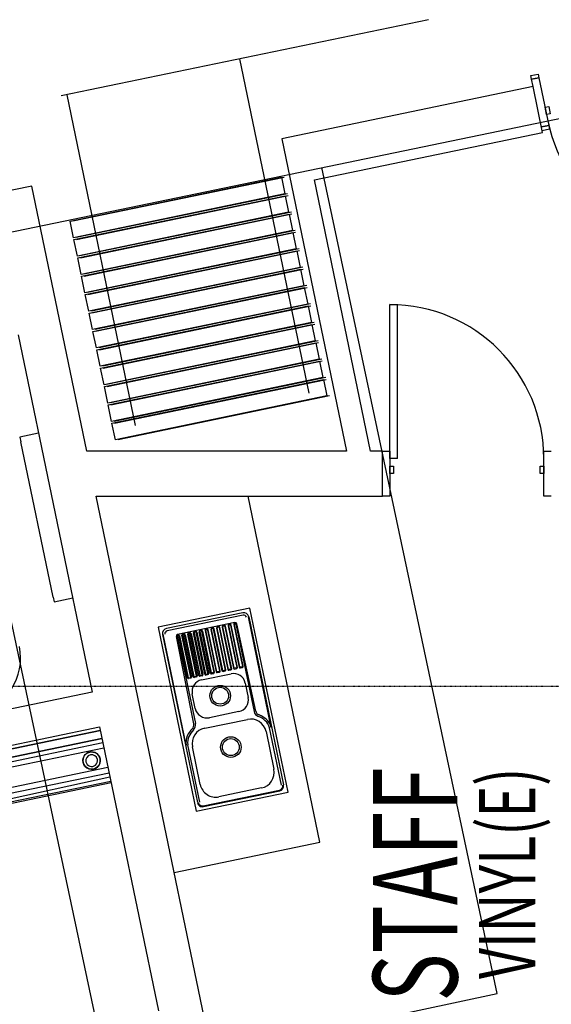
# Model space of a CAD drawing. Extents: x -153441 to 73237, y -117264 to 12358.
# Drawn here: x -45833 to -43000, y -29093 to -23846 of the extents above; entities that cross this region are included whole.
import ezdxf

# ---------------------------------------------------------------- set-up
doc = ezdxf.new("R2010")
doc.units = 0
doc.linetypes.add('X-2969-EX-S$0$EDG-1DOT-2', pattern=[5, 2, -1.4, 0.2, -1.4])
for name, color, linetype in [('X-2969-EX-S$0$A-DETL', 11, 'CONTINUOUS'), ('X-2969-EX-S$0$A-DOOR', 11, 'CONTINUOUS'), ('X-2969-EX-S$0$A-DOOR-FRAM', 11, 'CONTINUOUS'), ('X-2969-EX-S$0$A-ROOF', 8, 'CONTINUOUS'), ('X-2969-EX-S$0$A-WALL', 8, 'CONTINUOUS'), ('X-2969-EX-S$0$G-ANNO-TEXT', 31, 'CONTINUOUS'), ('X-2969-EX-S$0$P-SANR-FIXT', 11, 'CONTINUOUS'), ('X-2969-EX-S$0$Q-CASE', 11, 'CONTINUOUS'), ('X-2969-EX-S$0$Q-SPCQ', 11, 'CONTINUOUS'), ('X-2969-EX-S$0$S-GRID', 133, 'X-2969-EX-S$0$EDG-1DOT-2'), ('X-XREF', 7, 'CONTINUOUS')]:
    doc.layers.add(name, color=color, linetype=linetype)
doc.styles.add('X-2969-EX-S$0$EDG', font='edg.shx', dxfattribs={"width": 0.9})

# ---------------------------------------------------------------- blocks, each defined once
blk = doc.blocks.new('X-2969-EX-S')
at = {"layer": 'X-2969-EX-S$0$A-DETL'}
for p, q in [((-43654.2, -23846.3), (-45612.6, -24252.4)), ((-44661.6, -24055.2), (-44292.1, -25837.3)), ((-45582.6, -24246.1), (-45217.2, -26008.7)), ((-45564.4, -24919.8), (-44438.4, -24686.3)), ((-45550.4, -24918.8), (-44423.7, -24685.2)), ((-44438.4, -24686.3), (-44420.1, -24774.4)), ((-44420.1, -24774.4), (-45546.1, -25007.9)), ((-45544.1, -25017.7), (-44418.1, -24784.2)), ((-44405.4, -24773.4), (-45532.2, -25007)), ((-45530.1, -25016.8), (-44403.3, -24783.2)), ((-44418.1, -24784.2), (-44399.8, -24872.4)), ((-45546.1, -25007.9), (-45564.4, -24919.8)), ((-44399.8, -24872.4), (-45525.8, -25105.8)), ((-45523.8, -25115.6), (-44397.7, -24882.2)), ((-44385.1, -24871.3), (-45511.8, -25105)), ((-45509.8, -25114.8), (-44383, -24881.1)), ((-44397.7, -24882.2), (-44379.5, -24970.3)), ((-44379.5, -24970.3), (-45505.5, -25203.8)), ((-44364.7, -24969.3), (-45491.5, -25203)), ((-45525.8, -25105.8), (-45544.1, -25017.7)), ((-45503.5, -25213.6), (-44377.4, -24980.1)), ((-45489.5, -25212.8), (-44362.7, -24979.1)), ((-44377.4, -24980.1), (-44359.2, -25068.2)), ((-44359.2, -25068.2), (-45485.2, -25301.7)), ((-45483.2, -25311.5), (-44357.1, -25078)), ((-44344.4, -25067.3), (-45471.2, -25300.9)), ((-45469.2, -25310.7), (-44342.4, -25077.1)), ((-44357.1, -25078), (-44338.9, -25166.1)), ((-45505.5, -25203.8), (-45523.8, -25115.6)), ((-44338.9, -25166.1), (-45464.9, -25399.6)), ((-45462.9, -25409.4), (-44336.8, -25175.9)), ((-44324.1, -25165.3), (-45450.9, -25398.9)), ((-45448.9, -25408.7), (-44322.1, -25175.1)), ((-44336.8, -25175.9), (-44318.6, -25264)), ((-45485.2, -25301.7), (-45503.5, -25213.6)), ((-44318.6, -25264), (-45444.6, -25497.5)), ((-45442.6, -25507.3), (-44316.5, -25273.8)), ((-44303.8, -25263.3), (-45430.6, -25496.9)), ((-45428.5, -25506.7), (-44301.8, -25273.1)), ((-44316.5, -25273.8), (-44298.3, -25361.9)), ((-45464.9, -25399.6), (-45483.2, -25311.5)), ((-44298.3, -25361.9), (-45424.3, -25595.4)), ((-45422.3, -25605.2), (-44296.2, -25371.7)), ((-44283.5, -25361.2), (-45410.3, -25594.9)), ((-45408.2, -25604.7), (-44281.4, -25371)), ((-44296.2, -25371.7), (-44278, -25459.9)), ((-45444.6, -25497.5), (-45462.9, -25409.4)), ((-44278, -25459.9), (-45404, -25693.3)), ((-45402, -25703.1), (-44275.9, -25469.7)), ((-45402, -25703.1), (-44275.9, -25469.7)), ((-44263.2, -25459.2), (-45389.9, -25692.9)), ((-45387.9, -25702.7), (-44261.1, -25469)), ((-44275.9, -25469.7), (-44257.7, -25557.8)), ((-45424.3, -25595.4), (-45442.6, -25507.3)), ((-44257.7, -25557.8), (-45383.7, -25791.3)), ((-45381.7, -25801.1), (-44255.6, -25567.6)), ((-44242.8, -25557.2), (-45369.6, -25790.8)), ((-45367.6, -25800.6), (-44240.8, -25567)), ((-44255.6, -25567.6), (-44237.4, -25655.7)), ((-45404, -25693.3), (-45422.3, -25605.2)), ((-44237.4, -25655.7), (-45363.4, -25889.2)), ((-44222.5, -25655.2), (-45349.3, -25888.8)), ((-45383.7, -25791.3), (-45402, -25703.1)), ((-45361.4, -25899), (-44235.3, -25665.5)), ((-45347.3, -25898.6), (-44220.5, -25665)), ((-44235.3, -25665.5), (-44217.1, -25753.6)), ((-44217.1, -25753.6), (-45343.1, -25987.1)), ((-44202.2, -25753.2), (-45329, -25986.8)), ((-45363.4, -25889.2), (-45381.7, -25801.1)), ((-45341.1, -25996.9), (-44215, -25763.4)), ((-45327, -25996.6), (-44200.2, -25763)), ((-44215, -25763.4), (-44196.8, -25851.5)), ((-44196.8, -25851.5), (-45322.8, -26085)), ((-44181.9, -25851.2), (-45308.7, -26084.8)), ((-45343.1, -25987.1), (-45361.4, -25899)), ((-45322.8, -26085), (-45341.1, -25996.9))]:
    blk.add_line(p, q, dxfattribs=at)
blk.add_arc((-46128, -27247.3), 300, 281.7142, 11.7142, dxfattribs=at)
at = {"layer": 'X-2969-EX-S$0$A-DOOR'}
for p, q in [((-43860.3, -25364.8), (-43820.3, -25364.8)), ((-43860.3, -26184.8), (-43860.3, -25364.8)), ((-43820.3, -26184.8), (-43820.3, -25364.8)), ((-43820.3, -26184.8), (-43860.3, -26184.8))]:
    blk.add_line(p, q, dxfattribs=at)
for centre, start, end in [((-42214.6, -24223.9), 191.714, 281.714), ((-43860.3, -26184.8), 0, 90)]:
    blk.add_arc(centre, 820, start, end, dxfattribs=at)
at = {"layer": 'X-2969-EX-S$0$A-DOOR-FRAM'}
for p, q in [((-43109.4, -24143.9), (-43070.3, -24135.8)), ((-43105.4, -24163.5), (-43109.4, -24143.9)), ((-43066.2, -24155.4), (-43105.4, -24163.5)), ((-43105.4, -24163.5), (-43066.2, -24155.4)), ((-43097.2, -24202.7), (-43105.4, -24163.5)), ((-43070.3, -24135.8), (-43066.2, -24155.4)), ((-43066.2, -24155.4), (-43013.4, -24410)), ((-43033.7, -24312.1), (-43014.1, -24308)), ((-43025.6, -24351.2), (-43033.7, -24312.1)), ((-43014.1, -24308), (-43006, -24347.2)), ((-43006, -24347.2), (-43025.6, -24351.2)), ((-43052.6, -24418.1), (-43013.4, -24410)), ((-43013.4, -24410), (-43052.6, -24418.1)), ((-43009.4, -24429.6), (-43048.5, -24437.7)), ((-43013.4, -24410), (-43009.4, -24429.6)), ((-43900.3, -26144.8), (-43860.3, -26144.8)), ((-43860.3, -26144.8), (-43860.3, -26384.8)), ((-43040.3, -26384.8), (-43040.3, -26144.8)), ((-43040.3, -26144.8), (-43000.3, -26144.8)), ((-43860.3, -26224.8), (-43840.3, -26224.8)), ((-43860.3, -26264.8), (-43860.3, -26224.8)), ((-43840.3, -26224.8), (-43840.3, -26264.8)), ((-43060.3, -26264.8), (-43060.3, -26224.8)), ((-43060.3, -26224.8), (-43040.3, -26224.8)), ((-43040.3, -26224.8), (-43040.3, -26264.8)), ((-43840.3, -26264.8), (-43860.3, -26264.8)), ((-43040.3, -26264.8), (-43060.3, -26264.8)), ((-43860.3, -26384.8), (-43900.3, -26384.8)), ((-43000.3, -26384.8), (-43040.3, -26384.8))]:
    blk.add_line(p, q, dxfattribs=at)
at = {"layer": 'X-2969-EX-S$0$A-ROOF'}
blk.add_line((-56544.4, -27189.4), (-41482.7, -24066.4), dxfattribs=at)
at = {"layer": 'X-2969-EX-S$0$A-WALL'}
for p, q in [((-43097.2, -24202.7), (-44436.7, -24480.4)), ((-43046.5, -24447.5), (-43097.2, -24202.7)), ((-44262.5, -24699.6), (-43046.5, -24447.5)), ((-44436.7, -24480.4), (-44091.6, -26144.8)), ((-43962.9, -26144.8), (-44262.5, -24699.6)), ((-45767.4, -24732.7), (-48401.6, -25278.9)), ((-45474.6, -26144.8), (-45767.4, -24732.7)), ((-45840.9, -25525.7), (-45446.3, -27429)), ((-44091.6, -26144.8), (-45474.6, -26144.8)), ((-43900.3, -26144.8), (-43962.9, -26144.8)), ((-43900.3, -26384.8), (-43900.3, -26144.8)), ((-44550.1, -30603.6), (-45424.8, -26384.8)), ((-45424.8, -26384.8), (-43900.3, -26384.8)), ((-45446.3, -27429), (-47623.2, -27880.3)), ((-47584.6, -28066.4), (-45407.7, -27615)), ((-45407.7, -27615), (-45094.2, -29127.1))]:
    blk.add_line(p, q, dxfattribs=at)
at = {"layer": 'X-2969-EX-S$0$P-SANR-FIXT'}
for p, q in [((-44605.8, -26982.7), (-45095.4, -27084.2)), ((-44644.3, -27006.5), (-45050.5, -27090.7)), ((-44642, -27019.3), (-45047.9, -27103.5)), ((-44402.8, -27961.9), (-44605.8, -26982.7)), ((-44686, -27059.4), (-44991.3, -27122.7)), ((-44709.5, -27073.2), (-44663.2, -27296.3)), ((-44659.3, -27295.6), (-44705.6, -27072.3)), ((-44692.1, -27069.9), (-44645.9, -27292.7)), ((-44642, -27291.9), (-44688.4, -27068.4)), ((-44680.7, -27066.8), (-44584.2, -27532.2)), ((-44575.3, -27530.2), (-44675.9, -27066.2)), ((-44616.3, -27027.5), (-44493.9, -27617.9)), ((-44612.3, -27027.5), (-44426.6, -27923.4)), ((-45095.4, -27084.2), (-44892.3, -28063.4)), ((-45071.5, -27122.7), (-44885.8, -28018.6)), ((-44945.5, -27711.6), (-45067.9, -27121.2)), ((-44964.3, -27126), (-44918, -27349.2)), ((-44908.5, -27347.2), (-44954.9, -27123.6)), ((-44950.8, -27123.5), (-44904.6, -27346.4)), ((-44891.2, -27343.7), (-44937.5, -27120.4)), ((-44933.6, -27119.6), (-44887.3, -27342.8)), ((-44877.8, -27340.8), (-44924.2, -27117.2)), ((-44920.1, -27117.2), (-44873.9, -27340)), ((-44860.5, -27337.3), (-44906.8, -27114.1)), ((-44902.9, -27113.3), (-44856.6, -27336.4)), ((-44847.2, -27334.5), (-44893.5, -27110.9)), ((-44889.5, -27110.8), (-44843.3, -27333.7)), ((-44829.9, -27331), (-44876.2, -27107.7)), ((-44872.3, -27106.9), (-44826, -27330.1)), ((-44816.5, -27328.1), (-44862.9, -27104.5)), ((-44862.8, -27104.9), (-44816.5, -27328.1)), ((-44812.6, -27327.4), (-44858.9, -27104.2)), ((-44858.8, -27104.5), (-44812.6, -27327.3)), ((-44845.4, -27101.7), (-44799.2, -27324.5)), ((-44795.3, -27323.7), (-44841.7, -27100.1)), ((-44832.1, -27098.6), (-44785.9, -27321.8)), ((-44781.9, -27321), (-44828.2, -27097.8)), ((-44814.8, -27095.3), (-44768.6, -27318.2)), ((-44764.7, -27317.4), (-44811, -27093.7)), ((-44801.5, -27092.2), (-44755.2, -27315.4)), ((-44751.3, -27314.7), (-44797.6, -27091.4)), ((-44784.1, -27089), (-44737.9, -27311.8)), ((-44734, -27311), (-44780.4, -27087.4)), ((-44770.8, -27085.9), (-44724.5, -27309)), ((-44720.6, -27308.3), (-44766.9, -27085.1)), ((-44753.5, -27082.6), (-44707.3, -27305.5)), ((-44703.3, -27304.7), (-44749.7, -27081)), ((-44740.1, -27079.5), (-44693.9, -27302.7)), ((-44689.9, -27302), (-44736.2, -27078.7)), ((-44722.8, -27076.3), (-44676.6, -27299.1)), ((-44672.7, -27298.3), (-44719, -27074.7)), ((-44905.7, -27598.7), (-44997.8, -27133)), ((-44993.2, -27131.6), (-44896.7, -27597)), ((-44939.2, -27353.6), (-44985.5, -27130)), ((-44981.5, -27129.9), (-44935.3, -27352.7)), ((-44921.9, -27350.1), (-44968.2, -27126.8)), ((-44863.9, -27364.1), (-44706.5, -27331.5)), ((-44842.1, -27334.5), (-44830.7, -27332.2)), ((-44800, -27325.8), (-44811.4, -27328.2)), ((-44810.6, -27332), (-44799.2, -27329.6)), ((-44769.3, -27319.5), (-44780.7, -27321.8)), ((-44779.9, -27325.6), (-44768.5, -27323.3)), ((-44738.7, -27313.1), (-44750.1, -27315.5)), ((-44749.3, -27319.3), (-44737.9, -27316.9)), ((-44708, -27306.7), (-44719.4, -27309.1)), ((-44718.6, -27312.9), (-44707.2, -27310.6)), ((-44677.3, -27300.4), (-44688.8, -27302.7)), ((-44688, -27306.6), (-44676.6, -27304.2)), ((-44646.7, -27294), (-44658.1, -27296.4)), ((-44657.3, -27300.2), (-44645.9, -27297.8)), ((-44934.1, -27353.6), (-44922.7, -27351.2)), ((-44921.9, -27355.1), (-44933.3, -27357.4)), ((-44903.4, -27347.3), (-44892, -27344.9)), ((-44891.2, -27348.7), (-44902.6, -27351.1)), ((-44872.7, -27340.9), (-44861.3, -27338.5)), ((-44860.5, -27342.3), (-44871.9, -27344.7)), ((-44829.9, -27336), (-44841.3, -27338.4)), ((-44631.2, -27381), (-44615.2, -27457.9)), ((-44897.4, -27516.4), (-44913.3, -27439.5)), ((-44664.7, -27533.3), (-44822, -27565.9)), ((-44847.1, -27621.8), (-44619.9, -27574.7)), ((-45403.6, -27634.6), (-47537.5, -28077)), ((-47537.5, -28077), (-45403.6, -27634.6)), ((-44520.3, -27640), (-44478.7, -27840.8)), ((-44502.8, -27619.8), (-44439.3, -27926)), ((-47494, -28111.9), (-45394.9, -27676.6)), ((-45390.1, -27699.7), (-47489.2, -28134.9)), ((-45394.9, -27676.6), (-46427.3, -27890.7)), ((-45384.3, -27727.7), (-47483.4, -28163)), ((-45483.4, -27762.5), (-45474.8, -27755.4)), ((-45474.8, -27755.4), (-45464.7, -27750.6)), ((-45464.7, -27750.6), (-45453.7, -27748.3)), ((-45453.7, -27748.3), (-45442.5, -27748.7)), ((-45442.5, -27748.7), (-45431.8, -27751.8)), ((-45431.8, -27751.8), (-45422.1, -27757.4)), ((-44873.1, -28015.9), (-44936.6, -27709.7)), ((-44870.8, -27922.1), (-44912.4, -27721.3)), ((-45496.2, -27792.8), (-45494.5, -27781.8)), ((-45495.3, -27804), (-45496.2, -27792.8)), ((-45491.7, -27814.6), (-45495.3, -27804)), ((-45494.5, -27781.8), (-45490.1, -27771.5)), ((-45490.1, -27771.5), (-45483.4, -27762.5)), ((-45422.1, -27757.4), (-45414, -27765.1)), ((-45414, -27765.1), (-45408, -27774.5)), ((-45405.2, -27807.3), (-45409.6, -27817.7)), ((-45408, -27774.5), (-45404.4, -27785.1)), ((-45403.4, -27796.3), (-45405.2, -27807.3)), ((-45404.4, -27785.1), (-45403.4, -27796.3)), ((-45362.8, -27831.4), (-47461.9, -28266.7)), ((-45485.7, -27824), (-45491.7, -27814.6)), ((-45477.6, -27831.8), (-45485.7, -27824)), ((-45467.9, -27837.3), (-45477.6, -27831.8)), ((-45457.2, -27840.4), (-45467.9, -27837.3)), ((-45446, -27840.8), (-45457.2, -27840.4)), ((-45435, -27838.6), (-45446, -27840.8)), ((-45424.9, -27833.7), (-45435, -27838.6)), ((-45416.3, -27826.6), (-45424.9, -27833.7)), ((-45409.6, -27817.7), (-45416.3, -27826.6)), ((-45356.8, -27860.6), (-47455.9, -28295.9)), ((-47447.1, -28338.1), (-45352.6, -27880.8)), ((-47446.9, -28339.1), (-45347.8, -27903.9)), ((-45345.8, -27913.6), (-47479.7, -28356.1)), ((-45345.8, -27913.6), (-47444.9, -28348.9)), ((-44892.3, -28063.4), (-44402.8, -27961.9)), ((-44854.6, -28035.8), (-44448.4, -27951.6)), ((-44853.8, -28039.6), (-44447.6, -27955.3)), ((-44544.1, -27940.4), (-44771.2, -27987.5))]:
    blk.add_line(p, q, dxfattribs=at)
for centre, radius in [((-44764.5, -27448.7), 55), ((-44764.5, -27448.7), 45), ((-44707.7, -27722.4), 55), ((-44707.7, -27722.4), 45)]:
    blk.add_circle(centre, radius, dxfattribs=at)
for centre, radius, start, end in [((-44638.8, -27033), 27.1, 11.714, 101.714), ((-44638.8, -27033), 14.1, 11.714, 101.714), ((-44744.9, -27080.5), 8.83, 11.714, 191.714), ((-44714.2, -27074.1), 8.83, 11.714, 191.714), ((-44714.2, -27074.2), 4.83, 11.714, 186.128), ((-44684.1, -27067.9), 8.31, 11.714, 191.714), ((-44684.5, -27067.6), 3.92, 11.714, 191.714), ((-45045, -27117.2), 27.1, 101.714, 191.714), ((-45045, -27117.2), 14.1, 101.714, 191.714), ((-44989.7, -27131.3), 8.31, 11.714, 191.714), ((-44959.5, -27125), 8.83, 11.714, 191.714), ((-44959.5, -27125), 4.83, 17.3001, 191.714), ((-44928.9, -27118.6), 8.83, 11.714, 191.714), ((-44928.8, -27118.6), 4.83, 17.1486, 191.714), ((-44898.2, -27112.3), 8.83, 11.714, 191.714), ((-44898.2, -27112.3), 4.83, 17.1486, 191.714), ((-44867.5, -27105.9), 8.83, 11.714, 191.714), ((-44867.5, -27105.9), 4.83, 17.1486, 191.714), ((-44836.9, -27099.6), 8.83, 11.714, 193.7814), ((-44836.9, -27099.6), 4.83, 11.714, 186.2795), ((-44806.2, -27093.2), 8.83, 11.714, 191.714), ((-44806.2, -27093.2), 4.83, 11.714, 186.2795), ((-44775.5, -27086.9), 8.83, 11.714, 191.714), ((-44775.6, -27086.9), 4.83, 11.714, 186.2795), ((-44744.9, -27080.5), 4.83, 11.714, 186.2795), ((-44989.4, -27130.8), 3.92, 11.714, 191.714), ((-44693.6, -27393.9), 63.7, 11.714, 101.714), ((-44850.9, -27426.5), 63.7, 101.714, 191.714), ((-44677.6, -27470.9), 63.7, 281.714, 11.714), ((-44835, -27503.5), 63.7, 191.714, 281.714), ((-44547.2, -27524), 37.9, 192.4561, 248.5192), ((-44547.2, -27524), 28.8, 192.4561, 248.5192), ((-44933.9, -27604.2), 37.9, 314.9088, 10.972), ((-44602.8, -27657.1), 84.2, 11.714, 101.714), ((-44605.1, -27671.1), 120.2, 47.8626, 68.5192), ((-44605.1, -27671.1), 129.3, 47.8626, 68.5192), ((-44571.5, -27634), 70.2, 11.714, 47.8626), ((-44571.5, -27634), 79.3, 11.714, 47.8626), ((-44822.3, -27716.1), 129.3, 134.9088, 155.5654), ((-44822.3, -27716.1), 120.2, 134.9088, 155.5654), ((-44830, -27704.2), 84.2, 101.714, 191.714), ((-44933.9, -27604.2), 28.8, 314.9088, 10.972), ((-44867.8, -27695.5), 79.3, 155.5654, 191.714), ((-44867.8, -27695.5), 70.2, 155.5654, 191.714), ((-45449.8, -27794.6), 46.4, 11.7142, 191.7142), ((-45449.8, -27794.6), 46.4, 191.7142, 11.7142), ((-45449.8, -27794.6), 31.4, 11.7142, 191.7142), ((-45449.8, -27794.6), 31.4, 191.7142, 11.7142), ((-44561.2, -27857.9), 84.2, 281.714, 11.714), ((-44788.3, -27905), 84.2, 191.714, 281.714), ((-44453.1, -27928.8), 23.2, 281.714, 9.7536), ((-44453.1, -27928.8), 27.1, 281.714, 11.714), ((-44859.3, -28013.1), 27.1, 191.714, 281.714), ((-44859.3, -28013.1), 23.2, 193.6745, 281.714)]:
    blk.add_arc(centre, radius, start, end, dxfattribs=at)
for centre, major_axis, ratio, start_param, end_param in [((-44842.3, -27333.5), (4.9, 1.02), 0.99987, 3.141593, 4.712389), ((-44842.3, -27333.6), (0.979, 0.203), 0.999848, 3.034523, 4.712389), ((-44830.9, -27331.2), (0.979, 0.203), 0.999848, 4.712389, 6.283185), ((-44830.9, -27331.1), (4.9, 1.02), 0.999848, 4.712389, 6.283185), ((-44811.6, -27327.1), (4.9, 1.02), 0.999866, 3.141593, 4.712389), ((-44811.6, -27327.1), (4.9, 1.02), 0.999848, 3.141593, 4.712389), ((-44811.6, -27327.2), (0.979, 0.203), 0.999848, 3.034523, 4.712389), ((-44811.6, -27327.2), (0.979, 0.203), 0.999848, 3.141593, 4.712389), ((-44800.2, -27324.8), (0.979, 0.203), 0.999848, 4.712389, 6.390255), ((-44800.2, -27324.7), (4.9, 1.02), 0.99987, 4.712389, 6.283185), ((-44781, -27320.7), (4.9, 1.02), 0.999848, 3.141593, 4.712389), ((-44780.9, -27320.8), (0.979, 0.203), 0.999848, 3.141593, 4.712389), ((-44769.5, -27318.5), (0.979, 0.203), 0.999848, 4.712389, 6.390255), ((-44769.6, -27318.4), (4.9, 1.02), 0.99987, 4.712389, 6.283185), ((-44750.3, -27314.4), (4.9, 1.02), 0.999848, 3.141593, 4.712389), ((-44750.3, -27314.5), (0.979, 0.203), 0.999933, 3.141593, 4.712389), ((-44738.9, -27312.1), (0.979, 0.203), 0.999848, 4.712389, 6.390255), ((-44738.9, -27312), (4.9, 1.02), 0.99987, 4.712389, 6.283185), ((-44719.6, -27308), (4.9, 1.02), 0.999848, 3.141593, 4.712389), ((-44719.6, -27308.1), (0.979, 0.203), 0.999933, 3.141593, 4.712389), ((-44708.2, -27305.8), (0.979, 0.203), 0.999848, 4.712389, 6.390255), ((-44708.2, -27305.7), (4.9, 1.02), 0.99987, 4.712389, 6.283185), ((-44689, -27301.7), (4.9, 1.02), 0.999848, 3.141593, 4.712389), ((-44689, -27301.8), (0.979, 0.203), 0.999933, 3.141593, 4.712389), ((-44677.5, -27299.4), (0.979, 0.203), 0.999848, 4.712389, 6.390255), ((-44677.6, -27299.3), (4.9, 1.02), 0.999848, 4.712389, 6.283185), ((-44658.3, -27295.3), (4.9, 1.02), 0.999848, 3.141593, 4.712389), ((-44658.3, -27295.4), (0.979, 0.203), 0.999933, 3.141593, 4.712389), ((-44646.9, -27293), (0.979, 0.203), 0.999848, 4.712389, 6.390255), ((-44646.9, -27292.9), (4.9, 1.02), 0.999848, 4.712389, 6.283185), ((-44934.3, -27352.5), (4.9, 1.02), 0.999848, 3.141593, 4.712389), ((-44934.3, -27352.6), (0.979, 0.203), 0.999848, 3.034523, 4.712389), ((-44922.9, -27350.3), (0.979, 0.203), 0.999933, 4.712389, 6.283185), ((-44922.9, -27350.2), (4.9, 1.02), 0.999848, 4.712389, 6.283185), ((-44903.6, -27346.2), (4.9, 1.02), 0.999848, 3.141593, 4.712389), ((-44903.6, -27346.3), (0.979, 0.203), 0.999848, 3.034523, 4.712389), ((-44892.2, -27343.9), (0.979, 0.203), 0.999933, 4.712389, 6.283185), ((-44892.2, -27343.8), (4.9, 1.02), 0.999848, 4.712389, 6.283185), ((-44873, -27339.8), (4.9, 1.02), 0.99987, 3.141593, 4.712389), ((-44872.9, -27339.9), (0.979, 0.203), 0.999848, 3.034523, 4.712389), ((-44861.5, -27337.5), (0.979, 0.203), 0.999933, 4.712389, 6.283185), ((-44861.5, -27337.5), (4.9, 1.02), 0.999848, 4.712389, 6.283185)]:
    blk.add_ellipse(centre, major_axis=major_axis, ratio=ratio, start_param=start_param, end_param=end_param, dxfattribs=at)
at = {"layer": 'X-2969-EX-S$0$Q-CASE'}
for p, q in [((-43288.4, -29035.4), (-44223.8, -24634.8)), ((-46302.2, -25065.7), (-45364.6, -29476.7)), ((-44233.6, -28229.6), (-44616.1, -26384.8)), ((-45009, -28390.4), (-44233.6, -28229.6)), ((-45364.6, -29476.7), (-43288.4, -29035.4))]:
    blk.add_line(p, q, dxfattribs=at)
at = {"layer": 'X-2969-EX-S$0$Q-SPCQ'}
for p, q in [((-45732.1, -26050.4), (-45831.6, -26071)), ((-45831.6, -26071), (-45826.5, -26095.9)), ((-45655, -26922.8), (-45826.5, -26095.9)), ((-45655, -26922.8), (-45649.8, -26947.7)), ((-45649.8, -26947.7), (-45550.3, -26927.1))]:
    blk.add_line(p, q, dxfattribs=at)
at = {"layer": 'X-2969-EX-S$0$S-GRID'}
blk.add_line((16775.2, -27400), (-62763, -27400), dxfattribs=at)
at = {"layer": 'X-2969-EX-S$0$G-ANNO-TEXT', "style": 'X-2969-EX-S$0$EDG', "width": 0.7}
for s, height, p in [('STAFF', 450, (-43500.7, -29078.7)), ('VINYL(E)', 300, (-43084.8, -28958))]:
    blk.add_text(s, height=height, rotation=90, dxfattribs=at).set_placement(p)

msp = doc.modelspace()

# ---------------------------------------------------------------- block references
at = {"layer": 'X-XREF'}
msp.add_blockref('X-2969-EX-S', (0, 0), dxfattribs=at)

doc.saveas('drawing.dxf')
